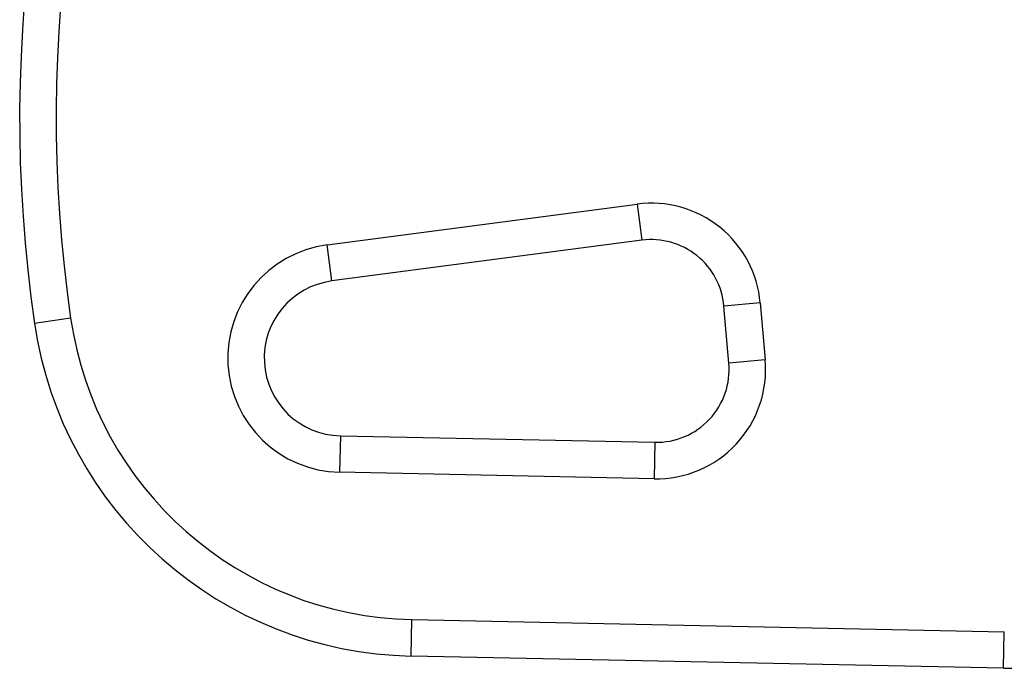
# Model space of a CAD drawing. Extents: x -65 to 836, y -9 to 545.
# Drawn here: x 192 to 197, y 218 to 221 of the extents above; entities that cross this region are included whole.
import ezdxf

# ---------------------------------------------------------------- set-up
doc = ezdxf.new("R2010")
doc.units = 0
doc.header["$LTSCALE"] = 0.125
doc.header["$MEASUREMENT"] = 0
doc.layers.add('CONTOUR', color=7, linetype='CONTINUOUS')

msp = doc.modelspace()

# ---------------------------------------------------------------- linework, layer by layer
at = {"layer": 'CONTOUR'}
for p, q in [((193.6938, 219.8402), (195.2884, 220.0499)), ((195.2884, 220.0499), (195.3129, 219.864)), ((195.3129, 219.864), (193.7183, 219.6543)), ((193.7183, 219.6543), (193.6938, 219.8402)), ((195.9221, 219.5412), (195.7353, 219.5248)), ((195.7609, 219.232), (195.7353, 219.5248)), ((195.9221, 219.5412), (195.9477, 219.2484)), ((192.3744, 219.4623), (192.1888, 219.4352)), ((195.9477, 219.2484), (195.7609, 219.232)), ((193.7621, 218.8578), (193.7583, 218.6704)), ((193.7621, 218.8578), (195.3796, 218.8244)), ((195.3796, 218.8244), (195.3758, 218.637)), ((195.3758, 218.637), (193.7583, 218.6704)), ((194.1265, 217.7251), (194.1304, 217.9125)), ((194.1304, 217.9125), (197.1779, 217.8496)), ((197.174, 217.6622), (197.1779, 217.8496)), ((197.174, 217.6622), (194.1265, 217.7251))]:
    msp.add_line(p, q, dxfattribs=at)
for centre, radius, start, end in [((199.3942, 220.4892), 7.2821, 51.67765, 188.32235), ((199.3942, 220.4892), 7.0946, 51.67765, 188.32235), ((195.3618, 219.4922), 0.5625, 5, 97.4888), ((195.3618, 219.4922), 0.375, 5, 97.4888), ((193.7704, 219.2577), 0.5875, 97.4888, 268.8174), ((193.7704, 219.2577), 0.4, 97.4888, 268.8174), ((194.1678, 219.7246), 1.8125, 188.3224, 268.8174), ((194.1678, 219.7246), 2, 188.3224, 268.8174), ((195.3874, 219.1994), 0.5625, 268.8174, 5), ((195.3874, 219.1994), 0.375, 268.8174, 5), ((197.1947, 218.6619), 1, 268.8174, 351.0342)]:
    msp.add_arc(centre, radius, start, end, dxfattribs=at)

doc.saveas('drawing.dxf')
